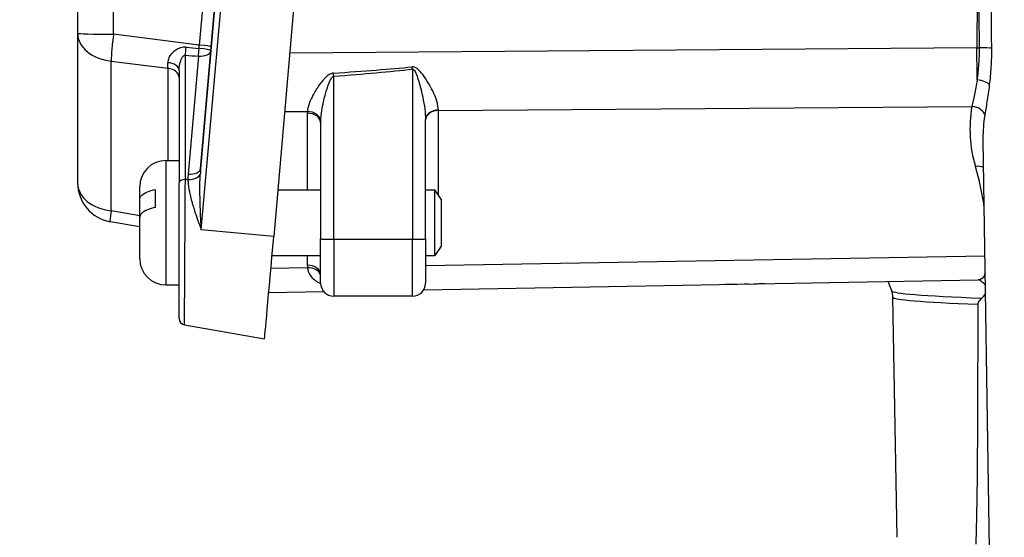
# Model space of a CAD drawing. Units: millimetres. Extents: x 222 to 2986, y 28 to 3891.
# Drawn here: x 704 to 779, y 1569 to 1608 of the extents above; entities that cross this region are included whole.
import ezdxf

# ---------------------------------------------------------------- set-up
doc = ezdxf.new("R2010")
doc.units = ezdxf.units.MM
doc.header["$LTSCALE"] = 14.285714
doc.layers.add('Dimensions(Hillmar_metric)', color=7, linetype='Continuous', lineweight=13)
doc.layers.add('Visible Edges(Hillmar_metric)', color=7, linetype='Continuous', lineweight=25)
doc.layers.add('Visible Tangent Edges(Hillmar_Metric)', color=7, linetype='Continuous', lineweight=25, true_color=0xc0c0c0)
doc.styles.add('Hillmar_metric_Dimensions', font='arial.ttf')
doc.dimstyles.new('DEFAULT-ISO-Method 1b-Hillmar_metric', dxfattribs={"dimscale": 14.285714, "dimtxt": 2, "dimasz": 2.5, "dimexe": 1, "dimexo": 1, "dimgap": 0.25, "dimtad": 1, "dimtih": 1, "dimtoh": 1, "dimrnd": 1e-08, "dimdsep": 46, "dimtxsty": 'Hillmar_metric_Dimensions', "dimcen": 0.09, "dimdle": 8, "dimclrd": 7, "dimclre": 7, "dimclrt": 7, "dimazin": 2, "dimtfac": 0.75, "dimtmove": 0, "dimatfit": 3, "dimfxl": 1, "dimtolj": 1, "dimlwd": 9, "dimlwe": 9, "dimarcsym": 0})

# ---------------------------------------------------------------- blocks, each defined once
blk = doc.blocks.new('*D24')
at = {"layer": 'Defpoints', "color": 0, "linetype": 'Continuous', "transparency": 16777216}
for p in [(680.141, 1738.26), (1080.231, 1443.868), (680.141, 1350.963)]:
    blk.add_point(p, dxfattribs=at)
at = {"layer": 'Dimensions(Hillmar_metric)', "color": 7, "linetype": 'Continuous', "lineweight": 9, "transparency": 16777216}
for p, q in [((680.141, 1723.974), (680.141, 1336.677)), ((1080.231, 1429.582), (1080.231, 1336.677)), ((1044.516, 1350.963), (715.856, 1350.963))]:
    blk.add_line(p, q, dxfattribs=at)
at = {"layer": 'Dimensions(Hillmar_metric)', "color": 7, "linetype": 'Continuous', "transparency": 16777216}
for points in [[(715.856, 1356.915), (715.856, 1345.011), (680.141, 1350.963)], [(1044.516, 1356.915), (1044.516, 1345.011), (1080.231, 1350.963)]]:
    blk.add_solid(points, dxfattribs=at)
at = {"layer": 'Dimensions(Hillmar_metric)', "color": 7, "linetype": 'Continuous', "lineweight": 13, "transparency": 16777216, "insert": (880.186, 1369.122), "char_height": 28.5714, "attachment_point": 5, "style": 'Hillmar_metric_Dimensions'}
blk.add_mtext('\\A1;400', dxfattribs=at)
blk = doc.blocks.new('*D28')
at = {"layer": 'Defpoints', "color": 0, "linetype": 'Continuous', "transparency": 16777216}
for p in [(1080.231, 2128.195), (420.231, 1968.387), (1080.231, 1443.868)]:
    blk.add_point(p, dxfattribs=at)
at = {"layer": 'Dimensions(Hillmar_metric)', "color": 7, "linetype": 'Continuous', "lineweight": 9, "transparency": 16777216}
for p, q in [((420.231, 1982.673), (420.231, 2142.481)), ((1080.231, 1458.153), (1080.231, 2142.481)), ((455.945, 2128.195), (1044.516, 2128.195))]:
    blk.add_line(p, q, dxfattribs=at)
at = {"layer": 'Dimensions(Hillmar_metric)', "color": 7, "linetype": 'Continuous', "transparency": 16777216}
for points in [[(455.945, 2134.148), (455.945, 2122.243), (420.231, 2128.195)], [(1044.516, 2134.148), (1044.516, 2122.243), (1080.231, 2128.195)]]:
    blk.add_solid(points, dxfattribs=at)
at = {"layer": 'Dimensions(Hillmar_metric)', "color": 7, "linetype": 'Continuous', "lineweight": 13, "transparency": 16777216, "insert": (748.296, 2150.496), "char_height": 28.57143, "attachment_point": 5, "style": 'Hillmar_metric_Dimensions'}
blk.add_mtext('\\A1;660 (MANUAL RELEASE)', dxfattribs=at)

msp = doc.modelspace()

# ---------------------------------------------------------------- linework, layer by layer
at = {"layer": 'Visible Edges(Hillmar_metric)'}
for p, q in [((730.4703, 1673.0122), (723.3671, 1591.8381)), ((708.4078, 1659.9135), (708.4078, 1607.3414)), ((708.4078, 1607.3414), (708.4078, 1595.9128)), ((716.1492, 1604.5308), (716.1492, 1595.9319)), ((726.9497, 1600.5148), (726.9497, 1591.6463)), ((734.9497, 1591.6463), (734.9497, 1600.7656)), ((777.9699, 1567.9545), (777.5068, 1599.1605)), ((715.1492, 1597.6286), (716.1492, 1597.6286)), ((713.1492, 1594.6454), (713.1492, 1595.6286)), ((716.1492, 1585.5711), (716.1492, 1595.9319)), ((714.3492, 1594.044), (714.3492, 1595.4127)), ((723.6769, 1595.3786), (726.9497, 1595.3786)), ((734.9497, 1595.3786), (735.6584, 1595.3786)), ((735.6584, 1590.3786), (735.6584, 1595.3786)), ((736.1492, 1594.6786), (735.6584, 1595.3786)), ((713.1492, 1593.2767), (713.1492, 1594.6454)), ((736.1492, 1594.6786), (736.1492, 1591.0786)), ((713.1492, 1592.5579), (710.8849, 1592.9588)), ((713.1492, 1590.1286), (713.1492, 1593.2767)), ((726.9497, 1588.2689), (726.9497, 1591.6463)), ((734.9497, 1591.6463), (734.9497, 1588.2689)), ((736.1492, 1591.0786), (735.6584, 1590.3786)), ((723.2392, 1590.3786), (726.9497, 1590.3786)), ((734.9497, 1590.3786), (735.6584, 1590.3786)), ((715.1492, 1588.1286), (716.1492, 1588.1286)), ((734.8136, 1587.7652), (777.1254, 1588.5096)), ((758.6351, 1588.1843), (758.6354, 1588.1686)), ((758.6834, 1588.1767), (758.6354, 1588.1686)), ((758.6832, 1588.1852), (758.6834, 1588.1767)), ((759.5842, 1588.2003), (759.2618, 1588.1939)), ((759.2618, 1588.1953), (759.2618, 1588.1939)), ((759.5842, 1588.201), (759.5842, 1588.2003)), ((760.007, 1588.2085), (760.0071, 1588.2005)), ((760.0734, 1588.1944), (760.0071, 1588.2005)), ((760.0732, 1588.2096), (760.0734, 1588.1944)), ((770.52, 1587.6741), (770.2598, 1588.3888)), ((722.9903, 1587.5572), (727.1796, 1587.6309)), ((733.9497, 1587.2689), (727.9497, 1587.2689)), ((770.9287, 1568.8617), (770.6086, 1587.1958)), ((716.5624, 1585.0787), (722.6678, 1584.0022))]:
    msp.add_line(p, q, dxfattribs=at)
for centre, radius, start, end in [((715.1492, 1595.6286), 2, 90, 180), ((711.4078, 1595.9128), 3, 180, 259.961689), ((715.1492, 1590.1286), 2, 180, 270), ((727.9497, 1588.2689), 1, 180, 270), ((733.9497, 1588.2689), 1, 270, 0), ((716.6492, 1585.5711), 0.5, 180, 260.000963)]:
    msp.add_arc(centre, radius, start, end, dxfattribs=at)
msp.add_ellipse((723.3671, 1591.9966), major_axis=(-0.6993, -7.9944), ratio=0.0017211, start_param=6.2830347, end_param=7.8343077, dxfattribs=at)
for points, knots in [([(713.1492, 1594.6454), (713.1492, 1594.7505), (713.2075, 1594.8743), (713.3997, 1595.0662), (713.565, 1595.1687), (713.9051, 1595.3089), (714.1323, 1595.3735), (714.3492, 1595.4127)], [0.3288528, 0.3288528, 0.3288528, 0.3288528, 0.40589916, 0.40589916, 0.48093161, 0.48093161, 0.5507528, 0.5507528, 0.5507528, 0.5507528]), ([(714.3492, 1594.044), (714.1323, 1594.0047), (713.9051, 1593.9402), (713.565, 1593.8), (713.3997, 1593.6975), (713.2075, 1593.5056), (713.1492, 1593.3818), (713.1492, 1593.2767)], [0.70647572, 0.70647572, 0.70647572, 0.70647572, 0.77629691, 0.77629691, 0.85132936, 0.85132936, 0.92837572, 0.92837572, 0.92837572, 0.92837572]), ([(758.6354, 1588.1686), (758.5238, 1588.1669), (758.4152, 1588.1655), (758.2152, 1588.1638), (758.1287, 1588.1635), (757.9683, 1588.1639), (757.9059, 1588.1647), (757.8314, 1588.167), (757.8113, 1588.1682), (757.8002, 1588.1696)], [-0.13770178, -0.13770178, -0.13770178, -0.13770178, -0.10591579, -0.10591579, -0.07533984, -0.07533984, -0.0411185, -0.0411185, -0.01642468, -0.01642468, -0.01642468, -0.01642468]), ([(760.8439, 1588.2232), (760.8378, 1588.222), (760.8275, 1588.2208), (760.787, 1588.2173), (760.7489, 1588.215), (760.6546, 1588.2107), (760.5825, 1588.2077), (760.3429, 1588.2005), (760.2102, 1588.1973), (760.0734, 1588.1944)], [-0.17055241, -0.17055241, -0.17055241, -0.17055241, -0.1384509, -0.1384509, -0.08517283, -0.08517283, -0.04173002, -0.04173002, 0, 0, 0, 0]), ([(777.2495, 1588.4934), (777.2495, 1588.4934), (777.2478, 1588.4941), (777.2375, 1588.4973), (777.2245, 1588.5011), (777.1848, 1588.5075), (777.1579, 1588.5102), (777.1254, 1588.5096)], [0.854128945, 0.854128945, 0.854128945, 0.854128945, 0.875252076, 0.875252076, 0.913618707, 0.913618707, 0.951985339, 0.951985339, 0.951985339, 0.951985339]), ([(777.6708, 1588.1088), (777.6252, 1588.1663), (777.5721, 1588.2197), (777.4325, 1588.3456), (777.3327, 1588.4221), (777.2253, 1588.5003)], [0.084030577, 0.084030577, 0.084030577, 0.084030577, 0.11719135, 0.11719135, 0.168758497, 0.168758497, 0.168758497, 0.168758497]), ([(770.6086, 1587.1958), (770.608, 1587.2298), (770.6063, 1587.2638), (770.6004, 1587.3312), (770.5963, 1587.3646), (770.5861, 1587.4303), (770.5799, 1587.4626), (770.5657, 1587.5258), (770.5576, 1587.5567), (770.5399, 1587.6168), (770.5303, 1587.6459), (770.52, 1587.6741)], [0.0003447666, 0.0003447666, 0.0003447666, 0.0003447666, 0.0017136293, 0.0017136293, 0.003082492, 0.003082492, 0.0044513548, 0.0044513548, 0.0058202175, 0.0058202175, 0.0071890802, 0.0071890802, 0.0071890802, 0.0071890802]), ([(776.9513, 1568.3357), (776.965, 1568.6444), (776.9753, 1568.9539), (776.9995, 1569.7704), (777.0113, 1570.3105), (777.0314, 1571.4028), (777.0397, 1571.9551), (777.061, 1573.6277), (777.0709, 1574.7634), (777.0939, 1578.2124), (777.1003, 1580.5671), (777.1041, 1584.1674), (777.1042, 1585.4121), (777.1034, 1586.6491)], [2.9038619, 2.9038619, 2.9038619, 2.9038619, 2.989672, 2.989672, 3.1507392, 3.1507392, 3.3118063, 3.3118063, 3.6339406, 3.6339406, 4.2782092, 4.2782092, 4.6184648, 4.6184648, 4.6184648, 4.6184648]), ([(777.1034, 1586.6491), (777.1034, 1586.663), (777.1044, 1586.6764), (777.1081, 1586.7045), (777.1111, 1586.7185), (777.1223, 1586.76), (777.1333, 1586.7865), (777.2027, 1586.9237), (777.3082, 1587.0332), (777.3968, 1587.1204)], [-0.11691499, -0.11691499, -0.11691499, -0.11691499, -0.10994881, -0.10994881, -0.10180853, -0.10180853, -0.08379341, -0.08379341, -0.00085043, -0.00085043, -0.00085043, -0.00085043])]:
    msp.add_open_spline(points, degree=3, knots=knots, dxfattribs=at)
msp.add_open_spline([(777.3968, 1587.1204), (777.4982, 1587.2201), (777.5927, 1587.3401), (777.6802, 1587.4769)], degree=3, dxfattribs=at)
at = {"layer": 'Visible Tangent Edges(Hillmar_Metric)'}
for p, q in [((717.8446, 1592.3308), (724.9478, 1673.5048)), ((724.0969, 1669.0258), (717.794, 1596.9977)), ((711.1439, 1607.2659), (711.1439, 1659.8379)), ((722.315, 1659.2426), (717.6932, 1606.4386)), ((718.6014, 1606.3263), (723.2233, 1659.1303)), ((777.0796, 1620.1689), (777.0201, 1606.219)), ((717.6932, 1606.4386), (711.1439, 1607.2659)), ((777.0201, 1606.219), (724.5908, 1605.822)), ((716.6275, 1596.1753), (716.6275, 1605.6657)), ((717.6193, 1605.592), (716.8412, 1596.5982)), ((717.794, 1596.9977), (718.5721, 1605.9915)), ((710.9632, 1593.7891), (710.9632, 1605.2176)), ((710.9632, 1605.2176), (715.2974, 1604.6702)), ((715.2974, 1604.6702), (715.2974, 1597.6286)), ((733.9497, 1604.6031), (733.9497, 1591.6113)), ((727.9497, 1591.6113), (727.9497, 1604.0605)), ((735.9322, 1601.4473), (776.639, 1601.7555)), ((724.2002, 1601.3584), (725.9369, 1601.3716)), ((725.9322, 1601.2356), (725.9322, 1595.3786)), ((735.9322, 1594.9881), (735.9322, 1601.4473)), ((715.1492, 1597.6286), (715.1492, 1588.1286)), ((716.8247, 1596.1664), (716.6275, 1596.1753)), ((713.1492, 1593.4021), (710.9632, 1593.7891)), ((723.3671, 1591.8381), (717.8446, 1592.3308)), ((727.9497, 1591.6113), (727.9497, 1587.2689)), ((727.9497, 1591.6113), (733.9497, 1591.6113)), ((733.9497, 1587.2689), (733.9497, 1591.6113)), ((725.9322, 1590.3786), (725.9322, 1589.6264)), ((777.6378, 1590.3323), (734.9497, 1589.5812)), ((725.9443, 1589.4228), (723.1508, 1589.3737))]:
    msp.add_line(p, q, dxfattribs=at)
for centre, major_axis, ratio, start_param, end_param in [((711.4078, 1607.3414), (-3, 0), 0.0252664, 0, 1.4827127), ((711.4078, 1607.3414), (-3, 0), 0.7158212, 0, 1.4220302), ((711.4078, 1607.3414), (0.3759, 2.9764), 0.0841768, 1.6067981, 2.3759082), ((716.5841, 1606.1523), (0.0746, 0.9972), 0.0908407, 4.2093738, 4.8410701), ((611.4551, 1619.9665), (130.6598, -15.0565), 0.0200286, 5.6509789, 5.6638783), ((717.5759, 1606.0786), (-0.0736, -0.9973), 0.090294, 1.0676904, 1.6865045), ((717.6109, 1606.5579), (-0.2233, -2.9956), 0.0302844, 1.4489986, 1.5332417), ((717.5759, 1606.0786), (0.9962, -0.0873), 0.1171323, 0.0017331, 1.4825936), ((717.6052, 1606.4135), (0.9962, -0.0872), 0.0328633, 0.0017221, 1.4852519), ((718.6071, 1606.4707), (0.3488, 3.9877), 0.0017262, 4.5920777, 4.6763209), ((776.906, 1606.4438), (0.0492, -6.4998), 0.0173058, 1.1491068, 1.5360825), ((776.906, 1606.4438), (-6.4999, 0.0278), 0.034505, 1.5885024, 1.6143724), ((777.2316, 1606.1838), (-1, -0.0096), 0.0351069, 3.5400907, 4.7554813), ((611.4985, 1619.4798), (130.6466, -14.5708), 0.0267129, 5.6505018, 5.6634012), ((717.5759, 1606.0786), (0.9963, -0.0862), 0.4828655, 4.79769, 6.2812199), ((715.1492, 1604.5308), (1, 0), 0.5724335, 0, 1.4296201), ((715.1492, 1606.8688), (0.1257, -3.0397), 0.0272845, 0.7610859, 0.9475873), ((715.1492, 1603.9623), (1, 0), 0.7158212, 0, 1.4220302), ((313.2402, 1602.9322), (427.0717, 3.0068), 0.0152102, 6.0417012, 6.1100006), ((313.2402, 1602.9673), (427.0892, 2.9719), 0.0175495, 6.0417025, 6.1100018), ((733.9497, 1604.5681), (0.1067, -0.9943), 0.0037396, 1.6056169, 1.7796797), ((727.9497, 1604.0255), (0.078, -0.997), 0.0027332, 1.6057103, 1.8478185), ((777.0476, 1603.375), (0.991, -0.1337), 0.4040637, 0.3729773, 1.644282), ((786.9741, 1600.2748), (9.4837, 4.6186), 0.9685215, 2.5311507, 2.9825802), ((776.6565, 1601.0347), (0.9852, -0.1715), 0.7142673, 0.2645338, 1.7120799), ((727.9322, 1601.2857), (-1.5453, -1.3026), 0.9747857, 5.5270719, 5.5953589), ((725.9497, 1600.5148), (1, 0), 0.7209327, 0, 1.5882496), ((725.9543, 1600.6507), (0.9977, -0.0684), 0.7195431, 0.0983547, 1.6375851), ((735.9497, 1600.7656), (-1, 0), 0.7157045, 4.7298961, 6.2831853), ((735.9497, 1600.7264), (-1, 0), 0.7209327, 4.7298423, 6.2831853), ((735.9497, 1606.1336), (0.0076, 6.5002), 0.0026622, 2.3684553, 2.3759693), ((727.9497, 1600.5649), (0.0327, 2.0263), 0.4932427, 1.5351963, 1.6034833), ((776.9192, 1596.448), (-0.9585, -0.2851), 0.7086247, 3.8215918, 4.5224748), ((754.1712, 1590.1597), (21.4022, 10.4229), 0.9685215, 5.9887928, 6.1241729), ((718.3584, 1596.7289), (-0.4438, -2.6086), 0.5628851, 4.8577657, 5.0241946), ((716.7812, 1596.6531), (0.9999, 0.0109), 0.4874625, 4.7504787, 6.0903554), ((716.7978, 1597.0848), (0.9963, -0.0862), 0.4828655, 4.79769, 6.2812199), ((718.315, 1597.2155), (-0.2793, -2.6061), 0.1898013, 4.8163975, 4.9828264), ((711.4078, 1595.9128), (-3, 0), 0.7158212, 0, 1.4220302), ((716.6492, 1595.9319), (-0.5, 0), 0.487122, 4.7558147, 6.2831853), ((711.4078, 1595.9128), (-0.5229, -2.9541), 0.0326436, 5.5203979, 6.2831853), ((727.9497, 1591.6463), (-1, 0), 0.0350136, 0, 1.5707963), ((733.9497, 1591.6463), (1, 0), 0.0350136, 4.712389, 6.2831853), ((725.9497, 1588.9056), (1, 0), 0.7209327, 0, 1.5882496), ((727.9322, 1589.6301), (1.9999, 0.0261), 0.9274842, 3.1294898, 3.2394938), ((725.9617, 1588.702), (0.993, 0.1183), 0.7194894, 0.0468121, 1.5028204), ((832.9497, 1587.6829), (-62.4313, 0), 0.0197478, 0.0071891, 0.4738358), ((832.9497, 1587.1962), (-62.341, 0), 0.0197478, 0.0003448, 0.4605274)]:
    msp.add_ellipse(centre, major_axis=major_axis, ratio=ratio, start_param=start_param, end_param=end_param, dxfattribs=at)
for points in [[(777.0796, 1620.1689), (777.1158, 1615.5187), (777.152, 1610.8686), (777.1882, 1606.2185)], [(778.153, 1606.2063), (778.1065, 1610.8565), (778.06, 1615.5068), (778.0134, 1620.1571)]]:
    msp.add_open_spline(points, degree=3, dxfattribs=at)
for points, knots in [([(716.6835, 1606.2736), (716.386, 1606.2996), (716.1005, 1606.2008), (715.6963, 1605.9348), (715.5482, 1605.776), (715.3824, 1605.5081), (715.3367, 1605.4016), (715.296, 1605.2291), (715.2885, 1605.1626), (715.2899, 1605.0975)], [0, 0, 0, 0, 0.08999832, 0.08999832, 0.17112356, 0.17112356, 0.22182683, 0.22182683, 0.25351638, 0.25351638, 0.25351638, 0.25351638]), ([(777.1882, 1606.2185), (777.1902, 1606.009), (777.188, 1605.7992), (777.1754, 1605.3825), (777.165, 1605.1757), (777.151, 1604.9718), (777.137, 1604.7679), (777.1193, 1604.566), (777.078, 1604.1692), (777.0544, 1603.9742), (777.0287, 1603.7842)], [-0.29031021, -0.29031021, -0.29031021, -0.29031021, -0.21773266, -0.21773266, -0.14515511, -0.14515511, -0.14515511, -0.07257755, -0.07257755, 0, 0, 0, 0]), ([(777.9902, 1603.3964), (778.0167, 1603.6159), (778.0411, 1603.841), (778.0836, 1604.2991), (778.1017, 1604.5322), (778.1161, 1604.7676), (778.1304, 1605.0029), (778.1409, 1605.2416), (778.1535, 1605.7225), (778.1555, 1605.9646), (778.153, 1606.2063)], [0, 0, 0, 0, 0.07257755, 0.07257755, 0.14515511, 0.14515511, 0.14515511, 0.21773266, 0.21773266, 0.29031021, 0.29031021, 0.29031021, 0.29031021]), ([(716.1492, 1604.5308), (716.1492, 1604.5865), (716.1522, 1604.6447), (716.1673, 1604.7989), (716.1836, 1604.8972), (716.2416, 1605.1519), (716.2929, 1605.3105), (716.4313, 1605.5844), (716.5282, 1605.6922), (716.6275, 1605.6657)], [-0.25351638, -0.25351638, -0.25351638, -0.25351638, -0.22182683, -0.22182683, -0.17112356, -0.17112356, -0.08999832, -0.08999832, 0, 0, 0, 0]), ([(735.9322, 1601.4812), (735.9318, 1601.6933), (735.8878, 1601.9215), (735.739, 1602.4083), (735.6289, 1602.6716), (735.2926, 1603.3537), (735.0451, 1603.7808), (734.6174, 1604.3414), (734.4953, 1604.4912), (734.229, 1604.7072), (734.0849, 1604.7891), (733.9312, 1604.7747)], [0, 0, 0, 0, 0.1051205, 0.1051205, 0.21828472, 0.21828472, 0.3929125, 0.3929125, 0.45774691, 0.45774691, 0.50411946, 0.50411946, 0.50411946, 0.50411946]), ([(733.9497, 1604.6031), (734.0265, 1604.6196), (734.0986, 1604.5246), (734.2318, 1604.2741), (734.2929, 1604.1003), (734.5068, 1603.4497), (734.6306, 1602.9533), (734.7987, 1602.1584), (734.8536, 1601.8511), (734.9278, 1601.2819), (734.9497, 1601.0146), (734.9497, 1600.7656)], [-0.50411946, -0.50411946, -0.50411946, -0.50411946, -0.45774691, -0.45774691, -0.3929125, -0.3929125, -0.21828472, -0.21828472, -0.1051205, -0.1051205, 0, 0, 0, 0]), ([(727.9309, 1604.2983), (727.9059, 1604.2966), (727.8809, 1604.2932), (727.8175, 1604.2807), (727.7797, 1604.2693), (727.6968, 1604.2373), (727.6522, 1604.2148), (727.5546, 1604.157), (727.5034, 1604.1201), (727.3922, 1604.0308), (727.3339, 1603.9767), (727.211, 1603.8531), (727.1479, 1603.7826), (727.0083, 1603.6165), (726.9335, 1603.5192), (726.77, 1603.2935), (726.684, 1603.1644), (726.5166, 1602.8958), (726.4364, 1602.7562), (726.2612, 1602.4248), (726.1736, 1602.2351), (726.0141, 1601.8136), (725.9534, 1601.585), (725.9369, 1601.3716)], [0, 0, 0, 0, 0.00754303, 0.00754303, 0.01937868, 0.01937868, 0.03488162, 0.03488162, 0.05503545, 0.05503545, 0.08123542, 0.08123542, 0.11302556, 0.11302556, 0.15548765, 0.15548765, 0.21068838, 0.21068838, 0.27040762, 0.27040762, 0.35406348, 0.35406348, 0.46075206, 0.46075206, 0.46075206, 0.46075206]), ([(726.952, 1600.6531), (726.9604, 1600.9038), (726.9909, 1601.1714), (727.0709, 1601.6638), (727.1147, 1601.8852), (727.2024, 1602.2712), (727.2426, 1602.4336), (727.3262, 1602.7459), (727.3693, 1602.896), (727.451, 1603.158), (727.4884, 1603.2709), (727.5582, 1603.4635), (727.5897, 1603.5452), (727.6512, 1603.6885), (727.6804, 1603.7512), (727.7359, 1603.8545), (727.7615, 1603.8972), (727.8103, 1603.9641), (727.8326, 1603.9901), (727.874, 1604.027), (727.8929, 1604.0402), (727.9246, 1604.0546), (727.9371, 1604.0585), (727.9497, 1604.0605)], [-0.46075206, -0.46075206, -0.46075206, -0.46075206, -0.35406348, -0.35406348, -0.27040762, -0.27040762, -0.21068838, -0.21068838, -0.15548765, -0.15548765, -0.11302556, -0.11302556, -0.08123542, -0.08123542, -0.05503545, -0.05503545, -0.03488162, -0.03488162, -0.01937868, -0.01937868, -0.00754303, -0.00754303, 0, 0, 0, 0]), ([(777.0287, 1603.7842), (776.9677, 1603.3916), (776.8967, 1603.0176), (776.7598, 1602.3389), (776.6943, 1602.033), (776.639, 1601.7555)], [-0.28852424, -0.28852424, -0.28852424, -0.28852424, -0.13927406, -0.13927406, 0, 0, 0, 0]), ([(777.6394, 1601.0532), (777.6894, 1601.3739), (777.7485, 1601.7273), (777.8717, 1602.5113), (777.9355, 1602.9431), (777.9902, 1603.3964)], [0, 0, 0, 0, 0.13927406, 0.13927406, 0.28852424, 0.28852424, 0.28852424, 0.28852424]), ([(777.5068, 1599.1605), (777.5062, 1599.2064), (777.5058, 1599.2523), (777.5042, 1599.8847), (777.549, 1600.4726), (777.6394, 1601.0532)], [1.53157484, 1.53157484, 1.53157484, 1.53157484, 1.54494811, 1.54494811, 1.71582637, 1.71582637, 1.71582637, 1.71582637]), ([(717.8446, 1592.3308), (717.8303, 1592.6121), (717.8163, 1592.8947), (717.7915, 1593.4317), (717.7806, 1593.6861), (717.7653, 1594.0977), (717.7599, 1594.2555), (717.7525, 1594.5109), (717.7499, 1594.6088), (717.7432, 1594.9018), (717.74, 1595.0957), (717.7364, 1595.5973), (717.7387, 1595.9026), (717.752, 1596.326), (717.7571, 1596.4489), (717.7637, 1596.5704)], [-0.5111754, -0.5111754, -0.5111754, -0.5111754, -0.42044177, -0.42044177, -0.3386537, -0.3386537, -0.28753616, -0.28753616, -0.2555877, -0.2555877, -0.19169078, -0.19169078, -0.0894557, -0.0894557, -0.04717542, -0.04717542, -0.04717542, -0.04717542]), ([(716.5624, 1585.0797), (716.5625, 1585.0796), (716.5629, 1585.1454), (716.5665, 1585.7137), (716.5734, 1586.8905), (716.5938, 1590.3755), (716.6081, 1592.8244), (716.6229, 1595.3724), (716.6252, 1595.7836), (716.6275, 1596.1753)], [0.0196734, 0.0196734, 0.0196734, 0.0196734, 0.2510887, 0.2510887, 1.0176388, 1.0176388, 1.9205504, 1.9205504, 2.1010113, 2.1010113, 2.1010113, 2.1010113]), ([(716.8247, 1596.1664), (716.8272, 1596.0578), (716.8345, 1595.9477), (716.8726, 1595.5678), (716.9218, 1595.2927), (717.0246, 1594.8398), (717.0696, 1594.6644), (717.1435, 1594.3992), (717.1692, 1594.3105), (717.2383, 1594.0791), (717.2833, 1593.9359), (717.4047, 1593.5625), (717.4839, 1593.3314), (717.6565, 1592.8435), (717.7503, 1592.5866), (717.8446, 1592.3308)], [0.04717542, 0.04717542, 0.04717542, 0.04717542, 0.0894557, 0.0894557, 0.19169078, 0.19169078, 0.2555877, 0.2555877, 0.28753616, 0.28753616, 0.3386537, 0.3386537, 0.42044177, 0.42044177, 0.5111754, 0.5111754, 0.5111754, 0.5111754]), ([(725.9443, 1589.4228), (725.9564, 1589.3339), (725.9774, 1589.2483), (726.0563, 1589.0236), (726.1303, 1588.8915), (726.3001, 1588.6743), (726.3898, 1588.5846), (726.5655, 1588.446), (726.6443, 1588.3933), (726.7986, 1588.3065), (726.8717, 1588.2708), (726.9501, 1588.2384)], [0.02893582, 0.02893582, 0.02893582, 0.02893582, 0.07353742, 0.07353742, 0.15167373, 0.15167373, 0.21613744, 0.21613744, 0.26124033, 0.26124033, 0.29743721, 0.29743721, 0.29743721, 0.29743721]), ([(777.6564, 1588.99), (777.5634, 1588.7328), (777.4301, 1588.5768), (777.2115, 1588.5163), (777.1694, 1588.5104), (777.1254, 1588.5096)], [-1.24343405, -1.24343405, -1.24343405, -1.24343405, -1.00515805, -1.00515805, -0.95198534, -0.95198534, -0.95198534, -0.95198534])]:
    msp.add_open_spline(points, degree=3, knots=knots, dxfattribs=at)

# ---------------------------------------------------------------- dimensions: what is measured, and where the dimension line sits
at = {"layer": 'Dimensions(Hillmar_metric)', "color": 7, "linetype": 'Continuous', "lineweight": 13}
dim = msp.add_linear_dim(base=(1080.2307, 2128.1952), p1=(420.2307, 1968.3869), p2=(1080.2307, 1443.8676), angle=180, text='<> (MANUAL RELEASE)', dimstyle='DEFAULT-ISO-Method 1b-Hillmar_metric', override={"dimgap": 0.25, "dimtih": 0, "dimtoh": 0, "dimdec": 2, "dimtol": 0, "dimlim": 0, "dimtp": 0, "dimtm": 0, "dimtdec": 2, "dimtofl": 0, "dimatfit": 1}, dxfattribs=at)
dim.commit()
dim.dimension.update_dxf_attribs({"geometry": '*D28', "text_midpoint": (748.2959, 2128.1952), "dimtype": 160})
dim = msp.add_linear_dim(base=(680.1415, 1350.963), p1=(1080.2307, 1443.8676), p2=(680.1415, 1738.2601), dimstyle='DEFAULT-ISO-Method 1b-Hillmar_metric', override={"dimgap": 0.25, "dimtih": 0, "dimtoh": 0, "dimdec": 0, "dimtol": 0, "dimlim": 0, "dimtp": 0, "dimtm": 0, "dimtdec": 2, "dimtofl": 0, "dimatfit": 1}, dxfattribs=at)
dim.commit()
dim.dimension.update_dxf_attribs({"geometry": '*D24', "text_midpoint": (880.1861, 1350.963), "dimtype": 160})

doc.saveas('drawing.dxf')
